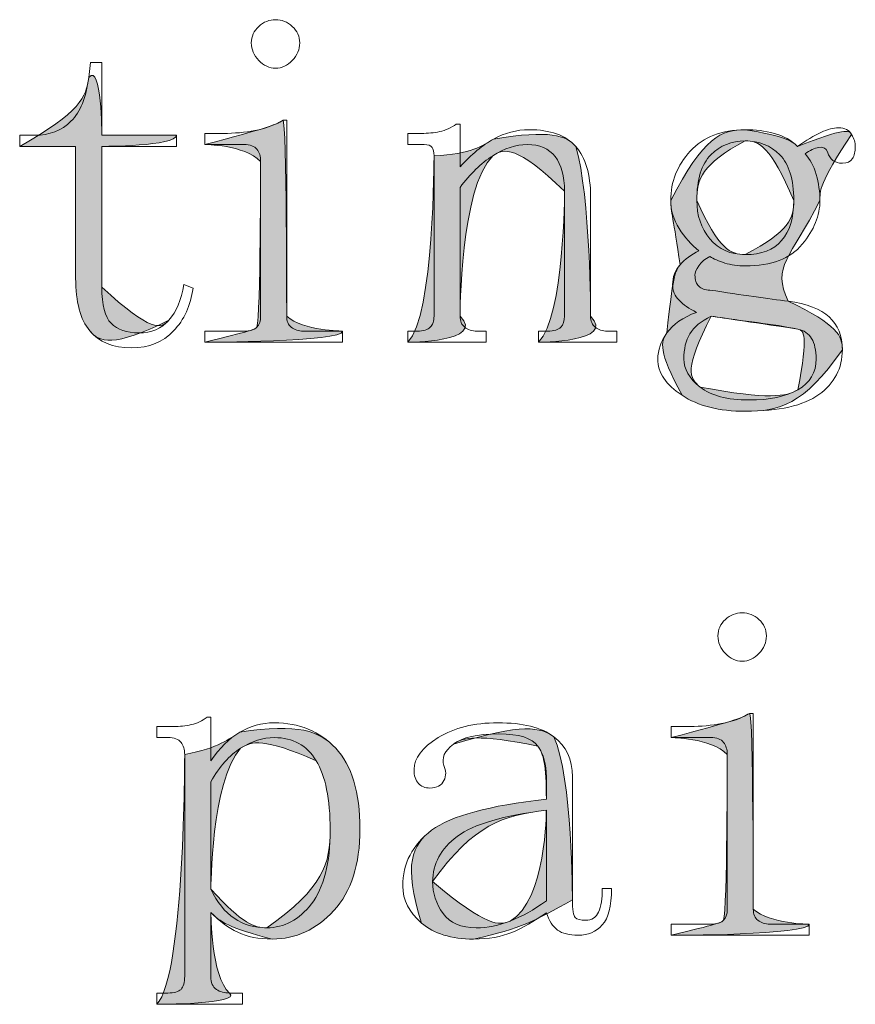
# Model space of a CAD drawing. Units: inches. Extents: x 0 to 6, y 0.87 to 5.13.
# Drawn here: x 4.86 to 4.95, y 1.93 to 2.02 of the extents above; entities that cross this region are included whole.
import ezdxf

# ---------------------------------------------------------------- set-up
doc = ezdxf.new("R2010")
doc.units = ezdxf.units.IN
doc.header["$MEASUREMENT"] = 0
doc.layers.add('text', color=7, linetype='Continuous')

# ---------------------------------------------------------------- blocks, each defined once
blk = doc.blocks.new('block 177')
at = {"layer": 'text', "lineweight": 0}
blk.add_open_spline([(4.872898, 1.997613), (4.872898, 1.995904), (4.873196, 1.994751), (4.873793, 1.994141), (4.87439, 1.99353), (4.875285, 1.993218), (4.876478, 1.993218), (4.877672, 1.993218), (4.878635, 1.993625), (4.879354, 1.994439), (4.880073, 1.995239), (4.880547, 1.996392), (4.880792, 1.997884), (4.880792, 1.997884), (4.881687, 1.997531), (4.881687, 1.997531), (4.881443, 1.99585), (4.880819, 1.99448), (4.879801, 1.993408), (4.878784, 1.992323), (4.877441, 1.991781), (4.87576, 1.991781), (4.873969, 1.991781), (4.872626, 1.992323), (4.871731, 1.993422), (4.870836, 1.994507), (4.870375, 1.996189), (4.870375, 1.998494), (4.870375, 1.998494), (4.870375, 2.011176), (4.870375, 2.011176), (4.870375, 2.011176), (4.86499, 2.011176), (4.86499, 2.011176), (4.86499, 2.011176), (4.86499, 2.012248), (4.86499, 2.012248), (4.86499, 2.012248), (4.866428, 2.012248), (4.866428, 2.012248), (4.867866, 2.012248), (4.869032, 2.012695), (4.869927, 2.01359), (4.870836, 2.014486), (4.871392, 2.015896), (4.871636, 2.017809), (4.871636, 2.017809), (4.871813, 2.019246), (4.871813, 2.019246), (4.871813, 2.019246), (4.872898, 2.019246), (4.872898, 2.019246), (4.872898, 2.019246), (4.872898, 2.012248), (4.872898, 2.012248), (4.872898, 2.012248), (4.880073, 2.012248), (4.880073, 2.012248), (4.880073, 2.012248), (4.880073, 2.011176), (4.880073, 2.011176), (4.880073, 2.011176), (4.872898, 2.011176), (4.872898, 2.011176), (4.872898, 2.011176), (4.872898, 1.997613), (4.872898, 1.997613)], degree=3, knots=[0, 0, 0, 0, 1, 1, 1, 2, 2, 2, 3, 3, 3, 4, 4, 4, 5, 5, 5, 6, 6, 6, 7, 7, 7, 8, 8, 8, 9, 9, 9, 10, 10, 10, 11, 11, 11, 12, 12, 12, 13, 13, 13, 14, 14, 14, 15, 15, 15, 16, 16, 16, 17, 17, 17, 18, 18, 18, 19, 19, 19, 20, 20, 20, 21, 21, 21, 22, 22, 22, 22], dxfattribs=at)
blk = doc.blocks.new('block 178')
at = {"layer": 'text', "true_color": 0xffffff}
h = blk.add_hatch(color=7, dxfattribs=at)
h.dxf.hatch_style = 2
edge = h.paths.add_edge_path()
edge.add_spline(control_points=[(4.872898, 1.997613), (4.877672, 1.993218), (4.878635, 1.993625), (4.879354, 1.994439), (4.873969, 1.991781), (4.872626, 1.992323), (4.871731, 1.993422), (4.870836, 1.994507), (4.870375, 1.996189), (4.870375, 1.998494), (4.870375, 1.998494), (4.870375, 2.011176), (4.870375, 2.011176), (4.870375, 2.011176), (4.86499, 2.011176), (4.86499, 2.011176), (4.870836, 2.014486), (4.871392, 2.015896), (4.871636, 2.017809), (4.872898, 2.019246), (4.872898, 2.012248), (4.872898, 2.012248), (4.872898, 2.012248), (4.880073, 2.012248), (4.880073, 2.012248), (4.880073, 2.011176), (4.872898, 2.011176), (4.872898, 2.011176), (4.872898, 2.011176), (4.872898, 1.997613), (4.872898, 1.997613)], knot_values=[0, 0, 0, 0, 1, 1, 1, 2, 2, 2, 3, 3, 3, 4, 4, 4, 5, 5, 5, 6, 6, 6, 7, 7, 7, 8, 8, 8, 9, 9, 9, 10, 10, 10, 10], degree=3, periodic=1)
at = {"layer": 'text', "lineweight": 0}
blk.add_open_spline([(4.872898, 1.997613), (4.877672, 1.993218), (4.878635, 1.993625), (4.879354, 1.994439), (4.873969, 1.991781), (4.872626, 1.992323), (4.871731, 1.993422), (4.870836, 1.994507), (4.870375, 1.996189), (4.870375, 1.998494), (4.870375, 1.998494), (4.870375, 2.011176), (4.870375, 2.011176), (4.870375, 2.011176), (4.86499, 2.011176), (4.86499, 2.011176), (4.870836, 2.014486), (4.871392, 2.015896), (4.871636, 2.017809), (4.872898, 2.019246), (4.872898, 2.012248), (4.872898, 2.012248), (4.872898, 2.012248), (4.880073, 2.012248), (4.880073, 2.012248), (4.880073, 2.011176), (4.872898, 2.011176), (4.872898, 2.011176), (4.872898, 2.011176), (4.872898, 1.997613), (4.872898, 1.997613)], degree=3, knots=[0, 0, 0, 0, 1, 1, 1, 2, 2, 2, 3, 3, 3, 4, 4, 4, 5, 5, 5, 6, 6, 6, 7, 7, 7, 8, 8, 8, 9, 9, 9, 10, 10, 10, 10], dxfattribs=at)
blk = doc.blocks.new('block 179')
at = {"layer": 'text', "lineweight": 0}
blk.add_open_spline([(4.888184, 2.009725), (4.888184, 2.010213), (4.888062, 2.010593), (4.887831, 2.010891), (4.887587, 2.01119), (4.887166, 2.011353), (4.88657, 2.011353), (4.88657, 2.011353), (4.882799, 2.011353), (4.882799, 2.011353), (4.882799, 2.011353), (4.882799, 2.012424), (4.882799, 2.012424), (4.882799, 2.012424), (4.884589, 2.012424), (4.884589, 2.012424), (4.885674, 2.012424), (4.886692, 2.012519), (4.887641, 2.012695), (4.888604, 2.012872), (4.889499, 2.013197), (4.89034, 2.013685), (4.89034, 2.013685), (4.890693, 2.013685), (4.890693, 2.013685), (4.890693, 2.013685), (4.890693, 1.994832), (4.890693, 1.994832), (4.890693, 1.994358), (4.890842, 1.993991), (4.89114, 1.993761), (4.891439, 1.993517), (4.891832, 1.993395), (4.892307, 1.993395), (4.892307, 1.993395), (4.896077, 1.993395), (4.896077, 1.993395), (4.896077, 1.993395), (4.896077, 1.992323), (4.896077, 1.992323), (4.896077, 1.992323), (4.882799, 1.992323), (4.882799, 1.992323), (4.882799, 1.992323), (4.882799, 1.993395), (4.882799, 1.993395), (4.882799, 1.993395), (4.88657, 1.993395), (4.88657, 1.993395), (4.887166, 1.993395), (4.887587, 1.993517), (4.887831, 1.993761), (4.888062, 1.993991), (4.888184, 1.994358), (4.888184, 1.994832), (4.888184, 1.994832), (4.888184, 2.009725), (4.888184, 2.009725)], degree=3, knots=[0, 0, 0, 0, 1, 1, 1, 2, 2, 2, 3, 3, 3, 4, 4, 4, 5, 5, 5, 6, 6, 6, 7, 7, 7, 8, 8, 8, 9, 9, 9, 10, 10, 10, 11, 11, 11, 12, 12, 12, 13, 13, 13, 14, 14, 14, 15, 15, 15, 16, 16, 16, 17, 17, 17, 18, 18, 18, 19, 19, 19, 19], dxfattribs=at)
blk = doc.blocks.new('block 180')
at = {"layer": 'text', "lineweight": 0}
blk.add_open_spline([(4.889621, 2.02337), (4.890218, 2.02337), (4.890761, 2.023153), (4.891235, 2.022719), (4.89171, 2.022285), (4.891954, 2.021756), (4.891954, 2.021132), (4.891954, 2.020508), (4.89171, 2.019952), (4.891235, 2.01945), (4.890761, 2.018948), (4.890218, 2.018704), (4.889621, 2.018704), (4.889025, 2.018704), (4.888482, 2.018948), (4.888007, 2.01945), (4.887519, 2.019952), (4.887288, 2.020508), (4.887288, 2.021132), (4.887288, 2.021756), (4.887519, 2.022285), (4.888007, 2.022719), (4.888482, 2.023153), (4.889025, 2.02337), (4.889621, 2.02337)], degree=3, knots=[0, 0, 0, 0, 1, 1, 1, 2, 2, 2, 3, 3, 3, 4, 4, 4, 5, 5, 5, 6, 6, 6, 7, 7, 7, 8, 8, 8, 8], dxfattribs=at)
blk = doc.blocks.new('block 181')
at = {"layer": 'text', "true_color": 0xffffff}
h = blk.add_hatch(color=7, dxfattribs=at)
h.dxf.hatch_style = 2
edge = h.paths.add_edge_path()
edge.add_spline(control_points=[(4.888184, 2.009725), (4.88657, 2.011353), (4.882799, 2.011353), (4.882799, 2.011353), (4.888604, 2.012872), (4.889499, 2.013197), (4.89034, 2.013685), (4.890693, 2.013685), (4.890693, 1.994832), (4.890693, 1.994832), (4.892307, 1.993395), (4.896077, 1.993395), (4.896077, 1.993395), (4.896077, 1.992323), (4.882799, 1.992323), (4.882799, 1.992323), (4.887166, 1.993395), (4.887587, 1.993517), (4.887831, 1.993761), (4.888184, 1.994832), (4.888184, 2.009725), (4.888184, 2.009725)], knot_values=[0, 0, 0, 0, 1, 1, 1, 2, 2, 2, 3, 3, 3, 4, 4, 4, 5, 5, 5, 6, 6, 6, 7, 7, 7, 7], degree=3, periodic=1)
at = {"layer": 'text', "lineweight": 0}
blk.add_lwpolyline([(4.889621, 2.02337), (4.889621, 2.02337)], dxfattribs=at)
blk.add_open_spline([(4.888184, 2.009725), (4.88657, 2.011353), (4.882799, 2.011353), (4.882799, 2.011353), (4.888604, 2.012872), (4.889499, 2.013197), (4.89034, 2.013685), (4.890693, 2.013685), (4.890693, 1.994832), (4.890693, 1.994832), (4.892307, 1.993395), (4.896077, 1.993395), (4.896077, 1.993395), (4.896077, 1.992323), (4.882799, 1.992323), (4.882799, 1.992323), (4.887166, 1.993395), (4.887587, 1.993517), (4.887831, 1.993761), (4.888184, 1.994832), (4.888184, 2.009725), (4.888184, 2.009725)], degree=3, knots=[0, 0, 0, 0, 1, 1, 1, 2, 2, 2, 3, 3, 3, 4, 4, 4, 5, 5, 5, 6, 6, 6, 7, 7, 7, 7], dxfattribs=at)
blk = doc.blocks.new('block 182')
at = {"layer": 'text', "lineweight": 0}
blk.add_open_spline([(4.902371, 1.992323), (4.902371, 1.992323), (4.902371, 1.993395), (4.902371, 1.993395), (4.902371, 1.993395), (4.903266, 1.993395), (4.903266, 1.993395), (4.903863, 1.993395), (4.904283, 1.993517), (4.904514, 1.993761), (4.904758, 1.993991), (4.90488, 1.994358), (4.90488, 1.994832), (4.90488, 1.994832), (4.90488, 2.010267), (4.90488, 2.010267), (4.90488, 2.010634), (4.904812, 2.010891), (4.90469, 2.011081), (4.904555, 2.011258), (4.904297, 2.011353), (4.903917, 2.011353), (4.903917, 2.011353), (4.902371, 2.011353), (4.902371, 2.011353), (4.902371, 2.011353), (4.902371, 2.012424), (4.902371, 2.012424), (4.902371, 2.012424), (4.903673, 2.012424), (4.903673, 2.012424), (4.904283, 2.012424), (4.90488, 2.012478), (4.905436, 2.0126), (4.905992, 2.012722), (4.906521, 2.012967), (4.907023, 2.013319), (4.907023, 2.013319), (4.907389, 2.013319), (4.907389, 2.013319), (4.907389, 2.013319), (4.907389, 2.009196), (4.907389, 2.009196), (4.908474, 2.01039), (4.909546, 2.011285), (4.910617, 2.011882), (4.911702, 2.012478), (4.912828, 2.012777), (4.914035, 2.012777), (4.91607, 2.012777), (4.917562, 2.012248), (4.918525, 2.011163), (4.919474, 2.010091), (4.919949, 2.008477), (4.919949, 2.006321), (4.919949, 2.006321), (4.919949, 1.994832), (4.919949, 1.994832), (4.919949, 1.994358), (4.920098, 1.993991), (4.920397, 1.993761), (4.920695, 1.993517), (4.921088, 1.993395), (4.921563, 1.993395), (4.921563, 1.993395), (4.922472, 1.993395), (4.922472, 1.993395), (4.922472, 1.993395), (4.922472, 1.992323), (4.922472, 1.992323), (4.922472, 1.992323), (4.914931, 1.992323), (4.914931, 1.992323), (4.914931, 1.992323), (4.914931, 1.993395), (4.914931, 1.993395), (4.914931, 1.993395), (4.915826, 1.993395), (4.915826, 1.993395), (4.916423, 1.993395), (4.916843, 1.993517), (4.917087, 1.993761), (4.917318, 1.993991), (4.91744, 1.994358), (4.91744, 1.994832), (4.91744, 1.994832), (4.91744, 2.006863), (4.91744, 2.006863), (4.91744, 2.008301), (4.917141, 2.009399), (4.916545, 2.010186), (4.915948, 2.010959), (4.915053, 2.011353), (4.913845, 2.011353), (4.912774, 2.011353), (4.911662, 2.010986), (4.910536, 2.010267), (4.909397, 2.009549), (4.908352, 2.008531), (4.907389, 2.007216), (4.907389, 2.007216), (4.907389, 1.994832), (4.907389, 1.994832), (4.907389, 1.994358), (4.907539, 1.993991), (4.907837, 1.993761), (4.908135, 1.993517), (4.908529, 1.993395), (4.909003, 1.993395), (4.909003, 1.993395), (4.909899, 1.993395), (4.909899, 1.993395), (4.909899, 1.993395), (4.909899, 1.992323), (4.909899, 1.992323), (4.909899, 1.992323), (4.902371, 1.992323), (4.902371, 1.992323)], degree=3, knots=[0, 0, 0, 0, 1, 1, 1, 2, 2, 2, 3, 3, 3, 4, 4, 4, 5, 5, 5, 6, 6, 6, 7, 7, 7, 8, 8, 8, 9, 9, 9, 10, 10, 10, 11, 11, 11, 12, 12, 12, 13, 13, 13, 14, 14, 14, 15, 15, 15, 16, 16, 16, 17, 17, 17, 18, 18, 18, 19, 19, 19, 20, 20, 20, 21, 21, 21, 22, 22, 22, 23, 23, 23, 24, 24, 24, 25, 25, 25, 26, 26, 26, 27, 27, 27, 28, 28, 28, 29, 29, 29, 30, 30, 30, 31, 31, 31, 32, 32, 32, 33, 33, 33, 34, 34, 34, 35, 35, 35, 36, 36, 36, 37, 37, 37, 38, 38, 38, 39, 39, 39, 39], dxfattribs=at)
blk = doc.blocks.new('block 183')
at = {"layer": 'text', "true_color": 0xffffff}
h = blk.add_hatch(color=7, dxfattribs=at)
h.dxf.hatch_style = 2
edge = h.paths.add_edge_path()
edge.add_spline(control_points=[(4.902371, 1.992323), (4.90488, 1.994832), (4.90488, 2.010267), (4.90488, 2.010267), (4.908474, 2.01039), (4.909546, 2.011285), (4.910617, 2.011882), (4.91607, 2.012777), (4.917562, 2.012248), (4.918525, 2.011163), (4.919949, 2.006321), (4.919949, 1.994832), (4.919949, 1.994832), (4.922472, 1.992323), (4.914931, 1.992323), (4.914931, 1.992323), (4.91744, 1.994832), (4.91744, 2.006863), (4.91744, 2.006863), (4.912774, 2.011353), (4.911662, 2.010986), (4.910536, 2.010267), (4.907389, 2.007216), (4.907389, 1.994832), (4.907389, 1.994832), (4.909899, 1.992323), (4.902371, 1.992323), (4.902371, 1.992323)], knot_values=[0, 0, 0, 0, 1, 1, 1, 2, 2, 2, 3, 3, 3, 4, 4, 4, 5, 5, 5, 6, 6, 6, 7, 7, 7, 8, 8, 8, 9, 9, 9, 9], degree=3, periodic=1)
at = {"layer": 'text', "lineweight": 0}
blk.add_open_spline([(4.902371, 1.992323), (4.90488, 1.994832), (4.90488, 2.010267), (4.90488, 2.010267), (4.908474, 2.01039), (4.909546, 2.011285), (4.910617, 2.011882), (4.91607, 2.012777), (4.917562, 2.012248), (4.918525, 2.011163), (4.919949, 2.006321), (4.919949, 1.994832), (4.919949, 1.994832), (4.922472, 1.992323), (4.914931, 1.992323), (4.914931, 1.992323), (4.91744, 1.994832), (4.91744, 2.006863), (4.91744, 2.006863), (4.912774, 2.011353), (4.911662, 2.010986), (4.910536, 2.010267), (4.907389, 2.007216), (4.907389, 1.994832), (4.907389, 1.994832), (4.909899, 1.992323), (4.902371, 1.992323), (4.902371, 1.992323)], degree=3, knots=[0, 0, 0, 0, 1, 1, 1, 2, 2, 2, 3, 3, 3, 4, 4, 4, 5, 5, 5, 6, 6, 6, 7, 7, 7, 8, 8, 8, 9, 9, 9, 9], dxfattribs=at)
blk = doc.blocks.new('block 184')
at = {"layer": 'text', "lineweight": 0}
blk.add_open_spline([(4.938978, 1.99627), (4.940769, 1.996026), (4.942084, 1.995524), (4.942925, 1.994751), (4.943766, 1.993964), (4.944187, 1.99292), (4.944187, 1.991604), (4.944187, 1.989814), (4.943427, 1.988376), (4.941935, 1.987291), (4.940443, 1.98622), (4.938083, 1.985677), (4.934842, 1.985677), (4.932332, 1.985677), (4.930298, 1.986192), (4.928752, 1.98721), (4.927192, 1.988227), (4.926419, 1.989393), (4.926419, 1.990709), (4.926419, 1.99155), (4.926704, 1.992377), (4.9273, 1.993218), (4.927897, 1.994059), (4.928847, 1.99471), (4.930149, 1.995199), (4.929443, 1.995551), (4.928874, 1.995945), (4.928467, 1.996365), (4.928046, 1.996772), (4.927843, 1.997287), (4.927843, 1.997884), (4.927843, 1.998603), (4.928087, 1.999227), (4.928562, 1.999769), (4.929036, 2.000312), (4.929647, 2.00076), (4.930366, 2.001112), (4.929647, 2.001709), (4.929009, 2.002428), (4.92848, 2.003269), (4.927938, 2.00411), (4.927667, 2.005005), (4.927667, 2.005968), (4.927667, 2.007758), (4.92829, 2.009345), (4.929552, 2.010715), (4.930813, 2.012099), (4.932576, 2.012777), (4.934842, 2.012777), (4.935805, 2.012777), (4.936727, 2.012668), (4.937636, 2.012424), (4.938531, 2.01218), (4.939277, 2.011759), (4.939874, 2.011163), (4.940715, 2.011759), (4.941461, 2.012207), (4.942112, 2.012519), (4.942776, 2.012817), (4.943346, 2.012967), (4.943821, 2.012967), (4.944417, 2.012967), (4.944838, 2.01275), (4.945082, 2.012329), (4.945312, 2.011909), (4.945435, 2.011529), (4.945435, 2.011163), (4.945435, 2.010688), (4.945353, 2.010295), (4.945163, 2.009996), (4.944987, 2.009698), (4.944661, 2.009549), (4.944187, 2.009549), (4.943821, 2.009549), (4.943522, 2.009644), (4.943278, 2.00982), (4.943047, 2.009996), (4.942858, 2.010267), (4.942749, 2.010634), (4.942627, 2.010986), (4.942356, 2.011136), (4.941935, 2.011081), (4.941515, 2.011013), (4.941067, 2.01081), (4.940592, 2.010444), (4.941067, 2.009969), (4.94142, 2.009304), (4.941664, 2.008477), (4.941908, 2.007636), (4.94203, 2.006795), (4.94203, 2.005968), (4.94203, 2.00453), (4.941461, 2.00312), (4.940321, 2.00175), (4.939182, 2.000366), (4.937364, 1.999674), (4.934842, 1.999674), (4.934136, 1.999674), (4.933472, 1.999769), (4.932875, 1.999946), (4.932278, 2.000136), (4.93179, 2.000339), (4.931437, 2.000583), (4.930962, 2.000339), (4.930596, 2.000041), (4.930366, 1.999674), (4.930122, 1.999322), (4.929999, 1.999023), (4.929999, 1.998779), (4.929999, 1.998305), (4.930122, 1.997938), (4.930366, 1.997708), (4.930596, 1.997464), (4.930962, 1.997342), (4.931437, 1.997342), (4.932997, 1.997111), (4.934394, 1.996894), (4.935655, 1.996718), (4.936917, 1.996541), (4.938015, 1.996392), (4.938978, 1.99627)], degree=3, knots=[0, 0, 0, 0, 1, 1, 1, 2, 2, 2, 3, 3, 3, 4, 4, 4, 5, 5, 5, 6, 6, 6, 7, 7, 7, 8, 8, 8, 9, 9, 9, 10, 10, 10, 11, 11, 11, 12, 12, 12, 13, 13, 13, 14, 14, 14, 15, 15, 15, 16, 16, 16, 17, 17, 17, 18, 18, 18, 19, 19, 19, 20, 20, 20, 21, 21, 21, 22, 22, 22, 23, 23, 23, 24, 24, 24, 25, 25, 25, 26, 26, 26, 27, 27, 27, 28, 28, 28, 29, 29, 29, 30, 30, 30, 31, 31, 31, 32, 32, 32, 33, 33, 33, 34, 34, 34, 35, 35, 35, 36, 36, 36, 37, 37, 37, 38, 38, 38, 39, 39, 39, 40, 40, 40, 40], dxfattribs=at)
blk = doc.blocks.new('block 185')
at = {"layer": 'text', "lineweight": 0}
blk.add_open_spline([(4.931573, 1.994832), (4.930583, 1.994358), (4.929891, 1.993788), (4.929498, 1.993123), (4.929118, 1.992472), (4.928928, 1.991659), (4.928928, 1.990709), (4.928928, 1.989746), (4.929443, 1.988851), (4.930501, 1.98801), (4.931546, 1.987183), (4.933105, 1.986762), (4.935208, 1.986762), (4.937188, 1.986762), (4.938761, 1.987088), (4.939914, 1.987752), (4.941081, 1.988403), (4.941664, 1.989393), (4.941664, 1.990709), (4.941664, 1.99155), (4.941515, 1.992201), (4.94123, 1.992676), (4.940932, 1.993164), (4.940484, 1.993462), (4.939901, 1.993585), (4.938707, 1.993815), (4.937419, 1.994032), (4.935994, 1.994208), (4.934584, 1.994385), (4.933105, 1.994588), (4.931573, 1.994832)], degree=3, knots=[0, 0, 0, 0, 1, 1, 1, 2, 2, 2, 3, 3, 3, 4, 4, 4, 5, 5, 5, 6, 6, 6, 7, 7, 7, 8, 8, 8, 9, 9, 9, 10, 10, 10, 10], dxfattribs=at)
blk = doc.blocks.new('block 186')
at = {"layer": 'text', "lineweight": 0}
blk.add_open_spline([(4.930176, 2.005968), (4.930176, 2.00453), (4.930596, 2.003296), (4.931437, 2.002279), (4.932278, 2.001261), (4.933417, 2.00076), (4.934842, 2.00076), (4.936401, 2.00076), (4.937568, 2.001207), (4.938341, 2.002102), (4.939128, 2.002998), (4.939507, 2.004286), (4.939507, 2.005968), (4.939507, 2.008002), (4.93906, 2.009467), (4.938165, 2.010362), (4.937269, 2.011258), (4.936157, 2.011705), (4.934842, 2.011705), (4.933526, 2.011705), (4.932427, 2.011258), (4.931532, 2.010362), (4.930623, 2.009467), (4.930176, 2.008002), (4.930176, 2.005968)], degree=3, knots=[0, 0, 0, 0, 1, 1, 1, 2, 2, 2, 3, 3, 3, 4, 4, 4, 5, 5, 5, 6, 6, 6, 7, 7, 7, 8, 8, 8, 8], dxfattribs=at)
blk = doc.blocks.new('block 187')
at = {"layer": 'text', "true_color": 0xffffff}
h = blk.add_hatch(color=7, dxfattribs=at)
h.dxf.hatch_style = 2
edge = h.paths.add_edge_path()
edge.add_spline(control_points=[(4.938978, 1.99627), (4.943766, 1.993964), (4.944187, 1.99292), (4.944187, 1.991604), (4.940443, 1.98622), (4.938083, 1.985677), (4.934842, 1.985677), (4.932332, 1.985677), (4.930298, 1.986192), (4.928752, 1.98721), (4.926419, 1.99155), (4.926704, 1.992377), (4.9273, 1.993218), (4.927843, 1.998603), (4.928087, 1.999227), (4.928562, 1.999769), (4.927938, 2.00411), (4.927667, 2.005005), (4.927667, 2.005968), (4.930813, 2.012099), (4.932576, 2.012777), (4.934842, 2.012777), (4.938531, 2.01218), (4.939277, 2.011759), (4.939874, 2.011163), (4.944417, 2.012967), (4.944838, 2.01275), (4.945082, 2.012329), (4.941908, 2.007636), (4.94203, 2.006795), (4.94203, 2.005968), (4.939182, 2.000366), (4.937364, 1.999674), (4.938978, 1.99627)], knot_values=[0, 0, 0, 0, 1, 1, 1, 2, 2, 2, 3, 3, 3, 4, 4, 4, 5, 5, 5, 6, 6, 6, 7, 7, 7, 8, 8, 8, 9, 9, 9, 10, 10, 10, 11, 11, 11, 11], degree=3, periodic=1)
edge = h.paths.add_edge_path()
edge.add_spline(control_points=[(4.931573, 1.994832), (4.928928, 1.989746), (4.929443, 1.988851), (4.930501, 1.98801), (4.937188, 1.986762), (4.938761, 1.987088), (4.939914, 1.987752), (4.940932, 1.993164), (4.940484, 1.993462), (4.939901, 1.993585), (4.934584, 1.994385), (4.933105, 1.994588), (4.931573, 1.994832)], knot_values=[0, 0, 0, 0, 1, 1, 1, 2, 2, 2, 3, 3, 3, 4, 4, 4, 4], degree=3, periodic=1)
edge = h.paths.add_edge_path()
edge.add_spline(control_points=[(4.930176, 2.005968), (4.932278, 2.001261), (4.933417, 2.00076), (4.934842, 2.00076), (4.939128, 2.002998), (4.939507, 2.004286), (4.939507, 2.005968), (4.937269, 2.011258), (4.936157, 2.011705), (4.934842, 2.011705), (4.930623, 2.009467), (4.930176, 2.008002), (4.930176, 2.005968)], knot_values=[0, 0, 0, 0, 1, 1, 1, 2, 2, 2, 3, 3, 3, 4, 4, 4, 4], degree=3, periodic=1)
at = {"layer": 'text', "lineweight": 0}
for points, knots in [([(4.938978, 1.99627), (4.943766, 1.993964), (4.944187, 1.99292), (4.944187, 1.991604), (4.940443, 1.98622), (4.938083, 1.985677), (4.934842, 1.985677), (4.932332, 1.985677), (4.930298, 1.986192), (4.928752, 1.98721), (4.926419, 1.99155), (4.926704, 1.992377), (4.9273, 1.993218), (4.927843, 1.998603), (4.928087, 1.999227), (4.928562, 1.999769), (4.927938, 2.00411), (4.927667, 2.005005), (4.927667, 2.005968), (4.930813, 2.012099), (4.932576, 2.012777), (4.934842, 2.012777), (4.938531, 2.01218), (4.939277, 2.011759), (4.939874, 2.011163), (4.944417, 2.012967), (4.944838, 2.01275), (4.945082, 2.012329), (4.941908, 2.007636), (4.94203, 2.006795), (4.94203, 2.005968), (4.939182, 2.000366), (4.937364, 1.999674), (4.938978, 1.99627)], [0, 0, 0, 0, 1, 1, 1, 2, 2, 2, 3, 3, 3, 4, 4, 4, 5, 5, 5, 6, 6, 6, 7, 7, 7, 8, 8, 8, 9, 9, 9, 10, 10, 10, 11, 11, 11, 11]), ([(4.930176, 2.005968), (4.932278, 2.001261), (4.933417, 2.00076), (4.934842, 2.00076), (4.939128, 2.002998), (4.939507, 2.004286), (4.939507, 2.005968), (4.937269, 2.011258), (4.936157, 2.011705), (4.934842, 2.011705), (4.930623, 2.009467), (4.930176, 2.008002), (4.930176, 2.005968)], [0, 0, 0, 0, 1, 1, 1, 2, 2, 2, 3, 3, 3, 4, 4, 4, 4]), ([(4.931573, 1.994832), (4.928928, 1.989746), (4.929443, 1.988851), (4.930501, 1.98801), (4.937188, 1.986762), (4.938761, 1.987088), (4.939914, 1.987752), (4.940932, 1.993164), (4.940484, 1.993462), (4.939901, 1.993585), (4.934584, 1.994385), (4.933105, 1.994588), (4.931573, 1.994832)], [0, 0, 0, 0, 1, 1, 1, 2, 2, 2, 3, 3, 3, 4, 4, 4, 4])]:
    blk.add_open_spline(points, degree=3, knots=knots, dxfattribs=at)
blk = doc.blocks.new('block 246')
at = {"layer": 'text', "lineweight": 0}
blk.add_open_spline([(4.885186, 1.929674), (4.885186, 1.929674), (4.886447, 1.929674), (4.886447, 1.929674), (4.886447, 1.929674), (4.886447, 1.928589), (4.886447, 1.928589), (4.886447, 1.928589), (4.878187, 1.928589), (4.878187, 1.928589), (4.878187, 1.928589), (4.878187, 1.929674), (4.878187, 1.929674), (4.878187, 1.929674), (4.879259, 1.929674), (4.879259, 1.929674), (4.879856, 1.929674), (4.880276, 1.929796), (4.88052, 1.930027), (4.880751, 1.930271), (4.880873, 1.930691), (4.880873, 1.931302), (4.880873, 1.931302), (4.880873, 1.952637), (4.880873, 1.952637), (4.880873, 1.953111), (4.880751, 1.953505), (4.88052, 1.953803), (4.880276, 1.954102), (4.879856, 1.954264), (4.879259, 1.954264), (4.879259, 1.954264), (4.878187, 1.954264), (4.878187, 1.954264), (4.878187, 1.954264), (4.878187, 1.955336), (4.878187, 1.955336), (4.878187, 1.955336), (4.879801, 1.955336), (4.879801, 1.955336), (4.880398, 1.955336), (4.880968, 1.95539), (4.88151, 1.955512), (4.882039, 1.955634), (4.882555, 1.955878), (4.88303, 1.956231), (4.88303, 1.956231), (4.883396, 1.956231), (4.883396, 1.956231), (4.883396, 1.956231), (4.883396, 1.95204), (4.883396, 1.95204), (4.884223, 1.953261), (4.885159, 1.954169), (4.886176, 1.95478), (4.887193, 1.95539), (4.888292, 1.955688), (4.889499, 1.955688), (4.891886, 1.955688), (4.893853, 1.954875), (4.895413, 1.953234), (4.896973, 1.951592), (4.897746, 1.949002), (4.897746, 1.945462), (4.897746, 1.942057), (4.896905, 1.93944), (4.895237, 1.937609), (4.893555, 1.935791), (4.891588, 1.934869), (4.889309, 1.934869), (4.887994, 1.934869), (4.886895, 1.935086), (4.885986, 1.93552), (4.885091, 1.93594), (4.884223, 1.936578), (4.883396, 1.937432), (4.883396, 1.937432), (4.883396, 1.931261), (4.883396, 1.931261), (4.883396, 1.930678), (4.883572, 1.930257), (4.883925, 1.930027), (4.884291, 1.929782), (4.884711, 1.929674), (4.885186, 1.929674)], degree=3, knots=[0, 0, 0, 0, 1, 1, 1, 2, 2, 2, 3, 3, 3, 4, 4, 4, 5, 5, 5, 6, 6, 6, 7, 7, 7, 8, 8, 8, 9, 9, 9, 10, 10, 10, 11, 11, 11, 12, 12, 12, 13, 13, 13, 14, 14, 14, 15, 15, 15, 16, 16, 16, 17, 17, 17, 18, 18, 18, 19, 19, 19, 20, 20, 20, 21, 21, 21, 22, 22, 22, 23, 23, 23, 24, 24, 24, 25, 25, 25, 26, 26, 26, 27, 27, 27, 28, 28, 28, 28], dxfattribs=at)
blk = doc.blocks.new('block 247')
at = {"layer": 'text', "lineweight": 0}
blk.add_open_spline([(4.883396, 1.939657), (4.883993, 1.938422), (4.884738, 1.937486), (4.885634, 1.936876), (4.886529, 1.936252), (4.887573, 1.935954), (4.88878, 1.935954), (4.890449, 1.935954), (4.891886, 1.936727), (4.89308, 1.93826), (4.894274, 1.939806), (4.894884, 1.942179), (4.894884, 1.94538), (4.894884, 1.948337), (4.894423, 1.950562), (4.893528, 1.95204), (4.892632, 1.953518), (4.89129, 1.954264), (4.889499, 1.954264), (4.888414, 1.954264), (4.887343, 1.953925), (4.886258, 1.953247), (4.885186, 1.952555), (4.884223, 1.951484), (4.883396, 1.950005), (4.883396, 1.950005), (4.883396, 1.939657), (4.883396, 1.939657)], degree=3, knots=[0, 0, 0, 0, 1, 1, 1, 2, 2, 2, 3, 3, 3, 4, 4, 4, 5, 5, 5, 6, 6, 6, 7, 7, 7, 8, 8, 8, 9, 9, 9, 9], dxfattribs=at)
blk = doc.blocks.new('block 248')
at = {"layer": 'text', "true_color": 0xffffff}
h = blk.add_hatch(color=7, dxfattribs=at)
h.dxf.hatch_style = 2
edge = h.paths.add_edge_path()
edge.add_spline(control_points=[(4.885186, 1.929674), (4.886447, 1.928589), (4.878187, 1.928589), (4.878187, 1.928589), (4.880873, 1.931302), (4.880873, 1.952637), (4.880873, 1.952637), (4.884223, 1.953261), (4.885159, 1.954169), (4.886176, 1.95478), (4.891886, 1.955688), (4.893853, 1.954875), (4.895413, 1.953234), (4.896973, 1.951592), (4.897746, 1.949002), (4.897746, 1.945462), (4.897746, 1.942057), (4.896905, 1.93944), (4.895237, 1.937609), (4.893555, 1.935791), (4.891588, 1.934869), (4.889309, 1.934869), (4.885091, 1.93594), (4.884223, 1.936578), (4.883396, 1.937432), (4.883396, 1.937432), (4.883396, 1.931261), (4.885186, 1.929674)], knot_values=[0, 0, 0, 0, 1, 1, 1, 2, 2, 2, 3, 3, 3, 4, 4, 4, 5, 5, 5, 6, 6, 6, 7, 7, 7, 8, 8, 8, 9, 9, 9, 9], degree=3, periodic=1)
edge = h.paths.add_edge_path()
edge.add_spline(control_points=[(4.883396, 1.939657), (4.886529, 1.936252), (4.887573, 1.935954), (4.88878, 1.935954), (4.894274, 1.939806), (4.894884, 1.942179), (4.894884, 1.94538), (4.894884, 1.948337), (4.894423, 1.950562), (4.893528, 1.95204), (4.888414, 1.954264), (4.887343, 1.953925), (4.886258, 1.953247), (4.883396, 1.950005), (4.883396, 1.939657), (4.883396, 1.939657)], knot_values=[0, 0, 0, 0, 1, 1, 1, 2, 2, 2, 3, 3, 3, 4, 4, 4, 5, 5, 5, 5], degree=3, periodic=1)
at = {"layer": 'text', "lineweight": 0}
for points, knots in [([(4.885186, 1.929674), (4.886447, 1.928589), (4.878187, 1.928589), (4.878187, 1.928589), (4.880873, 1.931302), (4.880873, 1.952637), (4.880873, 1.952637), (4.884223, 1.953261), (4.885159, 1.954169), (4.886176, 1.95478), (4.891886, 1.955688), (4.893853, 1.954875), (4.895413, 1.953234), (4.896973, 1.951592), (4.897746, 1.949002), (4.897746, 1.945462), (4.897746, 1.942057), (4.896905, 1.93944), (4.895237, 1.937609), (4.893555, 1.935791), (4.891588, 1.934869), (4.889309, 1.934869), (4.885091, 1.93594), (4.884223, 1.936578), (4.883396, 1.937432), (4.883396, 1.937432), (4.883396, 1.931261), (4.885186, 1.929674)], [0, 0, 0, 0, 1, 1, 1, 2, 2, 2, 3, 3, 3, 4, 4, 4, 5, 5, 5, 6, 6, 6, 7, 7, 7, 8, 8, 8, 9, 9, 9, 9]), ([(4.883396, 1.939657), (4.886529, 1.936252), (4.887573, 1.935954), (4.88878, 1.935954), (4.894274, 1.939806), (4.894884, 1.942179), (4.894884, 1.94538), (4.894884, 1.948337), (4.894423, 1.950562), (4.893528, 1.95204), (4.888414, 1.954264), (4.887343, 1.953925), (4.886258, 1.953247), (4.883396, 1.950005), (4.883396, 1.939657), (4.883396, 1.939657)], [0, 0, 0, 0, 1, 1, 1, 2, 2, 2, 3, 3, 3, 4, 4, 4, 5, 5, 5, 5])]:
    blk.add_open_spline(points, degree=3, knots=knots, dxfattribs=at)
blk = doc.blocks.new('block 249')
at = {"layer": 'text', "lineweight": 0}
blk.add_open_spline([(4.908691, 1.934869), (4.906535, 1.934869), (4.904867, 1.935384), (4.903673, 1.936415), (4.902466, 1.937446), (4.901869, 1.938639), (4.901869, 1.939969), (4.901869, 1.942152), (4.902805, 1.943943), (4.90465, 1.94534), (4.906508, 1.946723), (4.910183, 1.947727), (4.91569, 1.948337), (4.91569, 1.948337), (4.91569, 1.950494), (4.91569, 1.950494), (4.91569, 1.951687), (4.915419, 1.952677), (4.914863, 1.953451), (4.91432, 1.954224), (4.913072, 1.954617), (4.911119, 1.954617), (4.909044, 1.954617), (4.907593, 1.954291), (4.906738, 1.953627), (4.905884, 1.952976), (4.905585, 1.952284), (4.905816, 1.951565), (4.90606, 1.95109), (4.90606, 1.950602), (4.90583, 1.950127), (4.905599, 1.949653), (4.905151, 1.949409), (4.904473, 1.949409), (4.904012, 1.949409), (4.903646, 1.949558), (4.903375, 1.949856), (4.90309, 1.950155), (4.902954, 1.950602), (4.902954, 1.951213), (4.902954, 1.952284), (4.903727, 1.953301), (4.905287, 1.954264), (4.906833, 1.955214), (4.908746, 1.955688), (4.911024, 1.955688), (4.913425, 1.955688), (4.915215, 1.955241), (4.916409, 1.954346), (4.917603, 1.953451), (4.918199, 1.952162), (4.918199, 1.950494), (4.918199, 1.950494), (4.918199, 1.938639), (4.918199, 1.938639), (4.918199, 1.93769), (4.918294, 1.93712), (4.918471, 1.936944), (4.91866, 1.936754), (4.918986, 1.936673), (4.919461, 1.936673), (4.920058, 1.936673), (4.920478, 1.936944), (4.920722, 1.937473), (4.920953, 1.938015), (4.921075, 1.938761), (4.921075, 1.939724), (4.921075, 1.939724), (4.92197, 1.939724), (4.92197, 1.939724), (4.92197, 1.938043), (4.921672, 1.936876), (4.921075, 1.936225), (4.920478, 1.93556), (4.919705, 1.935235), (4.918742, 1.935235), (4.917901, 1.935235), (4.91725, 1.935398), (4.916775, 1.935737), (4.916287, 1.936076), (4.915934, 1.936632), (4.91569, 1.937405), (4.914497, 1.936564), (4.913384, 1.935927), (4.912367, 1.935506), (4.91135, 1.935086), (4.910129, 1.934869), (4.908691, 1.934869)], degree=3, knots=[0, 0, 0, 0, 1, 1, 1, 2, 2, 2, 3, 3, 3, 4, 4, 4, 5, 5, 5, 6, 6, 6, 7, 7, 7, 8, 8, 8, 9, 9, 9, 10, 10, 10, 11, 11, 11, 12, 12, 12, 13, 13, 13, 14, 14, 14, 15, 15, 15, 16, 16, 16, 17, 17, 17, 18, 18, 18, 19, 19, 19, 20, 20, 20, 21, 21, 21, 22, 22, 22, 23, 23, 23, 24, 24, 24, 25, 25, 25, 26, 26, 26, 27, 27, 27, 28, 28, 28, 29, 29, 29, 29], dxfattribs=at)
blk = doc.blocks.new('block 250')
at = {"layer": 'text', "lineweight": 0}
blk.add_open_spline([(4.904744, 1.940403), (4.904744, 1.93929), (4.905084, 1.93826), (4.905748, 1.937337), (4.906413, 1.936415), (4.907484, 1.935954), (4.908949, 1.935954), (4.910034, 1.935954), (4.911133, 1.936171), (4.912218, 1.936605), (4.913317, 1.937025), (4.914469, 1.937676), (4.91569, 1.938544), (4.91569, 1.938544), (4.91569, 1.947266), (4.91569, 1.947266), (4.911553, 1.946764), (4.908705, 1.945936), (4.907118, 1.944756), (4.905531, 1.943576), (4.904744, 1.942125), (4.904744, 1.940403)], degree=3, knots=[0, 0, 0, 0, 1, 1, 1, 2, 2, 2, 3, 3, 3, 4, 4, 4, 5, 5, 5, 6, 6, 6, 7, 7, 7, 7], dxfattribs=at)
blk = doc.blocks.new('block 251')
at = {"layer": 'text', "true_color": 0xffffff}
h = blk.add_hatch(color=7, dxfattribs=at)
h.dxf.hatch_style = 2
edge = h.paths.add_edge_path()
edge.add_spline(control_points=[(4.908691, 1.934869), (4.906535, 1.934869), (4.904867, 1.935384), (4.903673, 1.936415), (4.901869, 1.942152), (4.902805, 1.943943), (4.90465, 1.94534), (4.906508, 1.946723), (4.910183, 1.947727), (4.91569, 1.948337), (4.91569, 1.951687), (4.915419, 1.952677), (4.914863, 1.953451), (4.909044, 1.954617), (4.907593, 1.954291), (4.906738, 1.953627), (4.913425, 1.955688), (4.915215, 1.955241), (4.916409, 1.954346), (4.918199, 1.950494), (4.918199, 1.938639), (4.918199, 1.938639), (4.914497, 1.936564), (4.913384, 1.935927), (4.908691, 1.934869)], knot_values=[0, 0, 0, 0, 1, 1, 1, 2, 2, 2, 3, 3, 3, 4, 4, 4, 5, 5, 5, 6, 6, 6, 7, 7, 7, 8, 8, 8, 8], degree=3, periodic=1)
edge = h.paths.add_edge_path()
edge.add_spline(control_points=[(4.904744, 1.940403), (4.910034, 1.935954), (4.911133, 1.936171), (4.912218, 1.936605), (4.91569, 1.938544), (4.91569, 1.947266), (4.91569, 1.947266), (4.911553, 1.946764), (4.908705, 1.945936), (4.904744, 1.940403)], knot_values=[0, 0, 0, 0, 1, 1, 1, 2, 2, 2, 3, 3, 3, 3], degree=3, periodic=1)
at = {"layer": 'text', "lineweight": 0}
for points, knots in [([(4.908691, 1.934869), (4.906535, 1.934869), (4.904867, 1.935384), (4.903673, 1.936415), (4.901869, 1.942152), (4.902805, 1.943943), (4.90465, 1.94534), (4.906508, 1.946723), (4.910183, 1.947727), (4.91569, 1.948337), (4.91569, 1.951687), (4.915419, 1.952677), (4.914863, 1.953451), (4.909044, 1.954617), (4.907593, 1.954291), (4.906738, 1.953627), (4.913425, 1.955688), (4.915215, 1.955241), (4.916409, 1.954346), (4.918199, 1.950494), (4.918199, 1.938639), (4.918199, 1.938639), (4.914497, 1.936564), (4.913384, 1.935927), (4.908691, 1.934869)], [0, 0, 0, 0, 1, 1, 1, 2, 2, 2, 3, 3, 3, 4, 4, 4, 5, 5, 5, 6, 6, 6, 7, 7, 7, 8, 8, 8, 8]), ([(4.904744, 1.940403), (4.910034, 1.935954), (4.911133, 1.936171), (4.912218, 1.936605), (4.91569, 1.938544), (4.91569, 1.947266), (4.91569, 1.947266), (4.911553, 1.946764), (4.908705, 1.945936), (4.904744, 1.940403)], [0, 0, 0, 0, 1, 1, 1, 2, 2, 2, 3, 3, 3, 3])]:
    blk.add_open_spline(points, degree=3, knots=knots, dxfattribs=at)
blk = doc.blocks.new('block 252')
at = {"layer": 'text', "lineweight": 0}
blk.add_open_spline([(4.933105, 1.952637), (4.933105, 1.953125), (4.932983, 1.953505), (4.932753, 1.953803), (4.932509, 1.954102), (4.932088, 1.954264), (4.931491, 1.954264), (4.931491, 1.954264), (4.927721, 1.954264), (4.927721, 1.954264), (4.927721, 1.954264), (4.927721, 1.955336), (4.927721, 1.955336), (4.927721, 1.955336), (4.929511, 1.955336), (4.929511, 1.955336), (4.930596, 1.955336), (4.931613, 1.955431), (4.932563, 1.955607), (4.933526, 1.955783), (4.934421, 1.956109), (4.935262, 1.956597), (4.935262, 1.956597), (4.935615, 1.956597), (4.935615, 1.956597), (4.935615, 1.956597), (4.935615, 1.937744), (4.935615, 1.937744), (4.935615, 1.937269), (4.935764, 1.936903), (4.936062, 1.936673), (4.936361, 1.936428), (4.936754, 1.936306), (4.937229, 1.936306), (4.937229, 1.936306), (4.940999, 1.936306), (4.940999, 1.936306), (4.940999, 1.936306), (4.940999, 1.935235), (4.940999, 1.935235), (4.940999, 1.935235), (4.927721, 1.935235), (4.927721, 1.935235), (4.927721, 1.935235), (4.927721, 1.936306), (4.927721, 1.936306), (4.927721, 1.936306), (4.931491, 1.936306), (4.931491, 1.936306), (4.932088, 1.936306), (4.932509, 1.936428), (4.932753, 1.936673), (4.932983, 1.936903), (4.933105, 1.937269), (4.933105, 1.937744), (4.933105, 1.937744), (4.933105, 1.952637), (4.933105, 1.952637)], degree=3, knots=[0, 0, 0, 0, 1, 1, 1, 2, 2, 2, 3, 3, 3, 4, 4, 4, 5, 5, 5, 6, 6, 6, 7, 7, 7, 8, 8, 8, 9, 9, 9, 10, 10, 10, 11, 11, 11, 12, 12, 12, 13, 13, 13, 14, 14, 14, 15, 15, 15, 16, 16, 16, 17, 17, 17, 18, 18, 18, 19, 19, 19, 19], dxfattribs=at)
blk = doc.blocks.new('block 253')
at = {"layer": 'text', "lineweight": 0}
blk.add_open_spline([(4.934543, 1.966281), (4.93514, 1.966281), (4.935683, 1.966064), (4.936157, 1.96563), (4.936632, 1.965196), (4.936876, 1.964667), (4.936876, 1.964044), (4.936876, 1.96342), (4.936632, 1.962863), (4.936157, 1.962362), (4.935683, 1.96186), (4.93514, 1.961616), (4.934543, 1.961616), (4.933946, 1.961616), (4.933404, 1.96186), (4.932929, 1.962362), (4.932441, 1.962863), (4.93221, 1.96342), (4.93221, 1.964044), (4.93221, 1.964667), (4.932441, 1.965196), (4.932929, 1.96563), (4.933404, 1.966064), (4.933946, 1.966281), (4.934543, 1.966281)], degree=3, knots=[0, 0, 0, 0, 1, 1, 1, 2, 2, 2, 3, 3, 3, 4, 4, 4, 5, 5, 5, 6, 6, 6, 7, 7, 7, 8, 8, 8, 8], dxfattribs=at)
blk = doc.blocks.new('block 254')
at = {"layer": 'text', "true_color": 0xffffff}
h = blk.add_hatch(color=7, dxfattribs=at)
h.dxf.hatch_style = 2
edge = h.paths.add_edge_path()
edge.add_spline(control_points=[(4.933105, 1.952637), (4.931491, 1.954264), (4.927721, 1.954264), (4.927721, 1.954264), (4.933526, 1.955783), (4.934421, 1.956109), (4.935262, 1.956597), (4.935615, 1.956597), (4.935615, 1.937744), (4.935615, 1.937744), (4.937229, 1.936306), (4.940999, 1.936306), (4.940999, 1.936306), (4.940999, 1.935235), (4.927721, 1.935235), (4.927721, 1.935235), (4.932088, 1.936306), (4.932509, 1.936428), (4.932753, 1.936673), (4.933105, 1.937744), (4.933105, 1.952637), (4.933105, 1.952637)], knot_values=[0, 0, 0, 0, 1, 1, 1, 2, 2, 2, 3, 3, 3, 4, 4, 4, 5, 5, 5, 6, 6, 6, 7, 7, 7, 7], degree=3, periodic=1)
at = {"layer": 'text', "lineweight": 0}
blk.add_lwpolyline([(4.934543, 1.966281), (4.934543, 1.966281)], dxfattribs=at)
blk.add_open_spline([(4.933105, 1.952637), (4.931491, 1.954264), (4.927721, 1.954264), (4.927721, 1.954264), (4.933526, 1.955783), (4.934421, 1.956109), (4.935262, 1.956597), (4.935615, 1.956597), (4.935615, 1.937744), (4.935615, 1.937744), (4.937229, 1.936306), (4.940999, 1.936306), (4.940999, 1.936306), (4.940999, 1.935235), (4.927721, 1.935235), (4.927721, 1.935235), (4.932088, 1.936306), (4.932509, 1.936428), (4.932753, 1.936673), (4.933105, 1.937744), (4.933105, 1.952637), (4.933105, 1.952637)], degree=3, knots=[0, 0, 0, 0, 1, 1, 1, 2, 2, 2, 3, 3, 3, 4, 4, 4, 5, 5, 5, 6, 6, 6, 7, 7, 7, 7], dxfattribs=at)

msp = doc.modelspace()

# ---------------------------------------------------------------- block references
at = {"layer": 'text'}
for name in ['block 181', 'block 180', 'block 177', 'block 178', 'block 179', 'block 182', 'block 183', 'block 184', 'block 187', 'block 186', 'block 185', 'block 254', 'block 253', 'block 252', 'block 246', 'block 248', 'block 249', 'block 251', 'block 247', 'block 250']:
    msp.add_blockref(name, (0, 0), dxfattribs=at)

doc.saveas('drawing.dxf')
